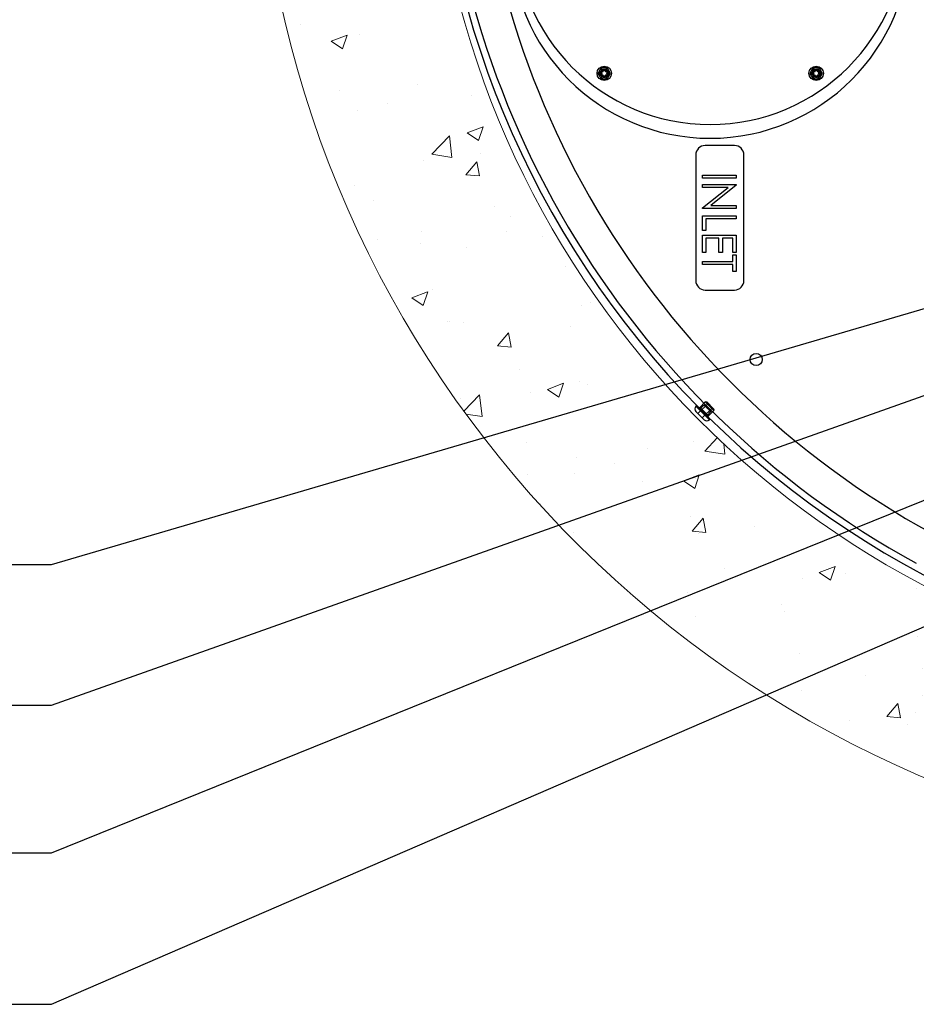
# Model space of a CAD drawing. Extents: x 14328 to 26886, y 15601 to 32173.
# Drawn here: x 16346 to 17528, y 22656 to 23954 of the extents above; entities that cross this region are included whole.
import ezdxf

# ---------------------------------------------------------------- set-up
doc = ezdxf.new("R2010")
doc.units = 0
doc.header["$LTSCALE"] = 150
doc.header["$MEASUREMENT"] = 0
doc.linetypes.add('HIDDEN', pattern=[0.375, 0.25, -0.125])
doc.layers.get('0').update_dxf_attribs({"linetype": 'CONTINUOUS'})
doc.layers.add('CCP-Text', color=52, linetype='CONTINUOUS', lineweight=25)
doc.layers.add('HATCH', color=8, linetype='CONTINUOUS', lineweight=9)
doc.styles.add('SWISSL', font='swissl.ttf')
doc.dimstyles.get("Standard").update_dxf_attribs({"dimscale": 25, "dimtxt": 2.5, "dimasz": 3, "dimexe": 0.6, "dimexo": 1.5, "dimgap": 1, "dimtad": 0, "dimtih": 1, "dimtoh": 1, "dimdec": 4, "dimrnd": 1, "dimzin": 12, "dimdsep": 46, "dimtxsty": 'SWISSL', "dimcen": 0.09, "dimclrt": 256, "dimadec": 0, "dimazin": 0, "dimtfac": 1, "dimtdec": 4, "dimtofl": 0, "dimtmove": 0, "dimatfit": 3, "dimfxl": 1, "dimtolj": 1, "dimtzin": 0, "dimarcsym": 0})

msp = doc.modelspace()

# ---------------------------------------------------------------- hatches: boundary and pattern name
at = {"layer": 'HATCH', "lineweight": 15}
h = msp.add_hatch(dxfattribs=at)
h.set_pattern_fill('AR-CONC', color=256, scale=30)
h.set_pattern_definition([(50, (11787.98, 0), (215.178, -18.8256), [22.5, -247.5]), (355, (11787.98, 0), (-41.6254, 225.6576), [18, -198]), (100.4514, (11805.9, -1.57), (173.5527, 206.832), [19.122, -210.3426]), (46.1842, (11787.98, 60), (320.1724, -49.6558), [33.75, -371.25]), (96.6356, (11814.66, 55.86), (280.3986, 292.2356), [28.683, -315.514]), (351.1842, (11787.98, 60), (280.3986, 292.2356), [27, -297]), (21, (11817.98, 45), (179.0721, -120.7857), [22.5, -247.5]), (326, (11817.98, 45), (72.9946, 217.545), [18, -198]), (71.4514, (11832.9, 34.93), (252.0667, 96.7593), [19.122, -210.3426]), (37.5, (11787.98, 0), (3.64796, 99.86816), [0, -195.6, 0, -201, 0, -198.75]), (7.5, (11787.98, 0), (78.92086, 118.3235), [0, -114.6, 0, -191.1, 0, -75.75]), (327.5, (11721.08, 0), (160.14673, -6.76646), [0, -75, 0, -234, 0, -310.5]), (317.5, (11691.08, 0), (174.95585, 30.0315), [0, -97.5, 0, -155.4, 0, -220.5])])
h.paths.add_polyline_path([(19537.7, 24084.5), (19305.9, 24084.5, -0.365159), (18107.6, 23068.5), (18107.9, 23067.4), (18107.6, 23067.4), (18106.8, 23067.5), (18105.5, 23067.6), (18104, 23067.7), (18099.5, 23068), (18100.4, 23068.5, -0.365197), (16902, 24084.5), (16670.3, 24084.5, 0.868383)])

# ---------------------------------------------------------------- linework, layer by layer
at = {"color": 7, "linetype": 'Continuous', "lineweight": 25}
for p, q in [((17113.4, 23883.7), (17111, 23883.7)), ((17111, 23883.3), (17113.4, 23883.3)), ((17113.5, 23888.1), (17114.7, 23886)), ((17115.1, 23886.2), (17113.9, 23888.4)), ((17119, 23888.4), (17117.8, 23886.2)), ((17118.2, 23886), (17119.4, 23888.1)), ((17122, 23883.7), (17119.5, 23883.7)), ((17119.5, 23883.3), (17122, 23883.3)), ((17392.8, 23883.7), (17390.4, 23883.7)), ((17390.4, 23883.3), (17392.8, 23883.3)), ((17392.9, 23888.1), (17394.1, 23886)), ((17394.5, 23886.2), (17393.3, 23888.4)), ((17398.4, 23888.4), (17397.2, 23886.2)), ((17397.6, 23886), (17398.8, 23888.1)), ((17401.4, 23883.7), (17398.9, 23883.7)), ((17398.9, 23883.3), (17401.4, 23883.3)), ((17114.7, 23880.9), (17113.5, 23878.8)), ((17113.9, 23878.6), (17115.1, 23880.7)), ((17117.8, 23880.7), (17119, 23878.6)), ((17119.4, 23878.8), (17118.2, 23880.9)), ((17394.1, 23880.9), (17392.9, 23878.8)), ((17393.3, 23878.6), (17394.5, 23880.7)), ((17397.2, 23880.7), (17398.4, 23878.6)), ((17398.8, 23878.8), (17397.6, 23880.9)), ((17288.2, 23788.2), (17249.5, 23788.2)), ((17237.1, 23775.8), (17237.1, 23610.1)), ((17300.6, 23610.1), (17300.6, 23775.8)), ((17246.1, 23745.2), (17246.1, 23749.2)), ((17246.1, 23749.2), (17290.5, 23749.2)), ((17290.5, 23745.2), (17246.1, 23745.2)), ((17290.5, 23749.2), (17290.5, 23745.2)), ((17246.1, 23736.7), (17290.5, 23736.7)), ((17246.1, 23732.7), (17246.1, 23736.7)), ((17246.1, 23706.2), (17279.7, 23732.7)), ((17279.7, 23732.7), (17246.1, 23732.7)), ((17290.5, 23735.8), (17256.8, 23709.3)), ((17290.5, 23736.7), (17290.5, 23735.8)), ((17246.1, 23705.3), (17246.1, 23706.2)), ((17290.5, 23705.3), (17246.1, 23705.3)), ((17256.8, 23709.3), (17290.5, 23709.3)), ((17290.5, 23709.3), (17290.5, 23705.3)), ((17246.1, 23676.3), (17246.1, 23695.6)), ((17246.1, 23695.6), (17290.5, 23695.6)), ((17250.6, 23691.6), (17250.6, 23676.3)), ((17290.5, 23691.6), (17250.6, 23691.6)), ((17290.5, 23695.6), (17290.5, 23691.6)), ((17250.6, 23676.3), (17246.1, 23676.3)), ((17246.1, 23647.2), (17246.1, 23670)), ((17246.1, 23670), (17290.5, 23670)), ((17267.7, 23666), (17250.6, 23666)), ((17250.6, 23666), (17250.6, 23647.2)), ((17267.7, 23647.2), (17267.7, 23666)), ((17286, 23666), (17272.3, 23666)), ((17272.3, 23666), (17272.3, 23647.2)), ((17286, 23647.2), (17286, 23666)), ((17290.5, 23670), (17290.5, 23647.2)), ((17250.6, 23647.2), (17246.1, 23647.2)), ((17272.3, 23647.2), (17267.7, 23647.2)), ((17290.5, 23647.2), (17286, 23647.2)), ((17286, 23635.2), (17286, 23644.3)), ((17286, 23644.3), (17290.5, 23644.3)), ((17290.5, 23644.3), (17290.5, 23622.1)), ((17246.1, 23635.2), (17286, 23635.2)), ((17246.1, 23631.2), (17246.1, 23635.2)), ((17286, 23631.2), (17246.1, 23631.2)), ((17286, 23622.1), (17286, 23631.2)), ((17290.5, 23622.1), (17286, 23622.1)), ((17249.5, 23597.7), (17288.2, 23597.7)), ((17238.2, 23445.4), (17237.3, 23444.5)), ((17238.2, 23445.4), (17256.2, 23427.4)), ((17242.5, 23442.9), (17242.5, 23442.9)), ((17248.1, 23426.5), (17237.3, 23437.3)), ((17253.7, 23431.7), (17253.8, 23431.7)), ((17255.3, 23426.5), (17256.2, 23427.4))]:
    msp.add_line(p, q, dxfattribs=at)
at = {"color": 8, "linetype": 'Continuous', "lineweight": 25}
for p, q in [((17237.3, 23444.5), (17255.3, 23426.5)), ((17242.5, 23442.9), (17253.7, 23431.7))]:
    msp.add_line(p, q, dxfattribs=at)
at = {"color": 7, "linetype": 'HIDDEN', "lineweight": 18}
for p, q in [((17255.3, 23426.5), (17237.3, 23444.5)), ((17253.4, 23448.2), (17239.9, 23434.7)), ((17240.9, 23442.7), (17253.5, 23430.1)), ((17249.7, 23450.1), (17242.5, 23442.9)), ((17253.7, 23431.7), (17242.5, 23442.9)), ((17248.1, 23446.3), (17243.7, 23441.8)), ((17245.5, 23429.1), (17259, 23442.5)), ((17260.9, 23438.8), (17249.7, 23450)), ((17251.5, 23450.1), (17260.9, 23440.6)), ((17252.6, 23432.8), (17257.1, 23437.3)), ((17253.8, 23431.7), (17260.9, 23438.8))]:
    msp.add_line(p, q, dxfattribs=at)
at = {"lineweight": 15}
msp.add_lwpolyline([(16670.3, 24084.5), (16902, 24084.5, 0.845273), (19305.9, 24084.5), (19537.7, 24084.5, -0.868383)], format="xyb", close=True, dxfattribs=at)
at = {"color": 7, "linetype": 'HIDDEN', "lineweight": 18, "flags": 128}
for points in [[(17121, 23884.4), (17120.9, 23885.3), (17119.8, 23886.8), (17118.3, 23887.9), (17116.5, 23888.2), (17114.6, 23887.9), (17113.1, 23886.8), (17112.1, 23885.3), (17111.7, 23883.5), (17112.1, 23881.7), (17113.1, 23880.1), (17114.6, 23879.1), (17116.5, 23878.7), (17118.3, 23879.1), (17119.8, 23880.1), (17119.8, 23880.1)], [(17121, 23884.4), (17120.9, 23885.3), (17119.8, 23886.8), (17118.3, 23887.9), (17116.5, 23888.2), (17114.6, 23887.9), (17113.1, 23886.8), (17112.1, 23885.3), (17111.7, 23883.5), (17112.1, 23881.7), (17113.1, 23880.1), (17114.6, 23879.1), (17116.5, 23878.7), (17118.3, 23879.1), (17119.8, 23880.1), (17120.9, 23881.7), (17121.2, 23883.5), (17121.2, 23883.5)], [(17112.7, 23883.5), (17112.9, 23882.3), (17113.4, 23881.3), (17113.8, 23880.8), (17115, 23880), (17116.5, 23879.7), (17117.9, 23880), (17119.1, 23880.8), (17119.9, 23882.1), (17120.2, 23883.5), (17119.9, 23884.9), (17119.1, 23886.1), (17117.9, 23886.9), (17116.5, 23887.2), (17115, 23886.9), (17113.8, 23886.1), (17113, 23884.9), (17112.7, 23883.5), (17112.7, 23883.5)], [(17400.4, 23884.4), (17400.3, 23885.3), (17399.2, 23886.8), (17397.7, 23887.9), (17395.9, 23888.2), (17394, 23887.9), (17392.5, 23886.8), (17391.5, 23885.3), (17391.1, 23883.5), (17391.5, 23881.7), (17392.5, 23880.1), (17394, 23879.1), (17395.9, 23878.7), (17397.7, 23879.1), (17399.2, 23880.1), (17399.2, 23880.1)], [(17400.4, 23884.4), (17400.3, 23885.3), (17399.2, 23886.8), (17397.7, 23887.9), (17395.9, 23888.2), (17394, 23887.9), (17392.5, 23886.8), (17391.5, 23885.3), (17391.1, 23883.5), (17391.5, 23881.7), (17392.5, 23880.1), (17394, 23879.1), (17395.9, 23878.7), (17397.7, 23879.1), (17399.2, 23880.1), (17400.3, 23881.7), (17400.6, 23883.5), (17400.6, 23883.5)], [(17392.1, 23883.5), (17392.3, 23882.3), (17392.8, 23881.3), (17393.2, 23880.8), (17394.4, 23880), (17395.9, 23879.7), (17397.3, 23880), (17398.5, 23880.8), (17399.3, 23882.1), (17399.6, 23883.5), (17399.3, 23884.9), (17398.5, 23886.1), (17397.3, 23886.9), (17395.9, 23887.2), (17394.4, 23886.9), (17393.2, 23886.1), (17392.4, 23884.9), (17392.1, 23883.5), (17392.1, 23883.5)]]:
    msp.add_lwpolyline(points, dxfattribs=at)
at = {"color": 7, "linetype": 'Continuous', "lineweight": 25}
for centre, radius in [((17116.5, 23883.5), 9.52), ((17395.9, 23883.5), 9.52), ((17316.8, 23506), 7.94)]:
    msp.add_circle(centre, radius, dxfattribs=at)
at = {"color": 7, "linetype": 'HIDDEN', "lineweight": 18}
for centre, radius in [((17116.5, 23883.5), 5.46), ((17116.5, 23883.5), 5.16), ((17116.5, 23883.5), 3.97), ((17116.5, 23883.5), 3.57), ((17395.9, 23883.5), 5.46), ((17395.9, 23883.5), 5.16), ((17395.9, 23883.5), 3.97), ((17395.9, 23883.5), 3.57)]:
    msp.add_circle(centre, radius, dxfattribs=at)
at = {"color": 7, "linetype": 'Continuous', "lineweight": 25}
for centre, radius, start, end in [((18107.1, 24296.2), 1206.9, 118.6784, 241.3216), ((18107.1, 24296.2), 1162.5, 118.7315, 241.2685), ((18107.1, 24296.2), 1216, 180.4203, 224.5797), ((17256.2, 24073.2), 257.2, 180, 0), ((17256.2, 24061.3), 263.5, 180, 0), ((17116.5, 23883.5), 7.14, 150, 210), ((17116.5, 23883.5), 7.14, 90, 150), ((17111, 23883.5), 0.214, 90, 270), ((17113.4, 23883.5), 0.214, 270, 90), ((17113.7, 23888.2), 0.214, 30, 210), ((17114.9, 23886.1), 0.214, 210, 30), ((17116.5, 23883.5), 7.14, 30, 90), ((17118, 23886.1), 0.214, 150, 330), ((17119.2, 23888.2), 0.214, 330, 150), ((17119.5, 23883.5), 0.214, 90, 270), ((17122, 23883.5), 0.214, 270, 90), ((17116.5, 23883.5), 7.14, 330, 30), ((17395.9, 23883.5), 7.14, 150, 210), ((17395.9, 23883.5), 7.14, 90, 150), ((17390.4, 23883.5), 0.214, 90, 270), ((17392.8, 23883.5), 0.214, 270, 90), ((17393.1, 23888.2), 0.214, 30, 210), ((17394.3, 23886.1), 0.214, 210, 30), ((17395.9, 23883.5), 7.14, 30, 90), ((17397.4, 23886.1), 0.214, 150, 330), ((17398.6, 23888.2), 0.214, 330, 150), ((17398.9, 23883.5), 0.214, 90, 270), ((17401.4, 23883.5), 0.214, 270, 90), ((17395.9, 23883.5), 7.14, 330, 30), ((17116.5, 23883.5), 7.14, 210, 270), ((17113.7, 23878.7), 0.214, 150, 330), ((17114.9, 23880.8), 0.214, 330, 150), ((17116.5, 23883.5), 7.14, 270, 330), ((17118, 23880.8), 0.214, 30, 210), ((17119.2, 23878.7), 0.214, 210, 30), ((17395.9, 23883.5), 7.14, 210, 270), ((17393.1, 23878.7), 0.214, 150, 330), ((17394.3, 23880.8), 0.214, 330, 150), ((17395.9, 23883.5), 7.14, 270, 330), ((17397.4, 23880.8), 0.214, 30, 210), ((17398.6, 23878.7), 0.214, 210, 30), ((17249.5, 23775.8), 12.4, 90, 180), ((17288.2, 23775.8), 12.4, 0, 90), ((17249.5, 23610.1), 12.4, 180, 270), ((17288.2, 23610.1), 12.4, 270, 0), ((17240.9, 23440.9), 5.08, 135, 225), ((17241.6, 23443.8), 1.27, 225, 315), ((17254.6, 23430.8), 1.27, 135, 225), ((18107.1, 24296.2), 1216, 225.4203, 269.5797), ((17251.7, 23430.1), 5.08, 225, 315)]:
    msp.add_arc(centre, radius, start, end, dxfattribs=at)
at = {"color": 7, "linetype": 'HIDDEN', "lineweight": 18}
for centre, radius, start, end in [((17116.5, 23883.5), 3.73, 135, 180), ((17116.5, 23883.5), 4.76, 315, 0), ((17395.9, 23883.5), 3.73, 135, 180), ((17395.9, 23883.5), 4.76, 315, 0), ((17327.1, 23516.6), 105.8, 222.2758, 228.3886), ((17250.6, 23449.2), 1.27, 45, 135), ((17260, 23439.7), 1.27, 315, 45)]:
    msp.add_arc(centre, radius, start, end, dxfattribs=at)
at = {"color": 7, "linetype": 'Continuous', "lineweight": 25}
for points, knots in [([(17110.3, 23887.1), (17110.2, 23887), (17110, 23886.6), (17109.6, 23886), (17109.2, 23885.1), (17108.7, 23884.3), (17108.4, 23883.8), (17108.2, 23883.5)], [0, 0, 0, 0, 0.070047, 0.299806, 0.530827, 0.765023, 1, 1, 1, 1]), ([(17108.2, 23883.5), (17108.4, 23883.2), (17108.7, 23882.6), (17109.2, 23881.7), (17109.7, 23880.8), (17110.1, 23880.2), (17110.3, 23879.9)], [0, 0, 0, 0, 0.247269, 0.495363, 0.746874, 1, 1, 1, 1]), ([(17112.3, 23890.6), (17112.2, 23890.3), (17111.8, 23889.8), (17111.3, 23888.9), (17110.8, 23888), (17110.4, 23887.4), (17110.3, 23887.1)], [0, 0, 0, 0, 0.247269, 0.495363, 0.746874, 1, 1, 1, 1]), ([(17116.5, 23890.6), (17116.2, 23890.6), (17115.6, 23890.6), (17114.8, 23890.6), (17113.9, 23890.6), (17113.1, 23890.6), (17112.6, 23890.6), (17112.3, 23890.6)], [0, 0, 0, 0, 0.200628, 0.402143, 0.606034, 0.810568, 1, 1, 1, 1]), ([(17120.6, 23890.6), (17120.3, 23890.6), (17119.8, 23890.6), (17119, 23890.6), (17118.2, 23890.6), (17117.3, 23890.6), (17116.8, 23890.6), (17116.5, 23890.6)], [0, 0, 0, 0, 0.195075, 0.390526, 0.587456, 0.785061, 1, 1, 1, 1]), ([(17122.6, 23887.1), (17122.6, 23887.1), (17122.4, 23887.5), (17122, 23888.1), (17121.5, 23889), (17121.1, 23889.8), (17120.7, 23890.3), (17120.6, 23890.6)], [0, 0, 0, 0, 0.070047, 0.299806, 0.530827, 0.765023, 1, 1, 1, 1]), ([(17124.7, 23883.5), (17124.5, 23883.8), (17124.2, 23884.3), (17123.7, 23885.2), (17123.2, 23886.1), (17122.8, 23886.7), (17122.6, 23887.1)], [0, 0, 0, 0, 0.247269, 0.495363, 0.746874, 1, 1, 1, 1]), ([(17122.6, 23879.9), (17122.7, 23880), (17122.9, 23880.4), (17123.3, 23881), (17123.7, 23881.8), (17124.2, 23882.7), (17124.5, 23883.2), (17124.7, 23883.5)], [0, 0, 0, 0, 0.070047, 0.299806, 0.530827, 0.765023, 1, 1, 1, 1]), ([(17389.7, 23887.1), (17389.6, 23887), (17389.4, 23886.6), (17389, 23886), (17388.6, 23885.1), (17388.1, 23884.3), (17387.8, 23883.8), (17387.6, 23883.5)], [0, 0, 0, 0, 0.070047, 0.299806, 0.530827, 0.765023, 1, 1, 1, 1]), ([(17387.6, 23883.5), (17387.8, 23883.2), (17388.1, 23882.6), (17388.6, 23881.7), (17389.1, 23880.8), (17389.5, 23880.2), (17389.7, 23879.9)], [0, 0, 0, 0, 0.247269, 0.495363, 0.746874, 1, 1, 1, 1]), ([(17391.7, 23890.6), (17391.6, 23890.3), (17391.2, 23889.8), (17390.7, 23888.9), (17390.2, 23888), (17389.8, 23887.4), (17389.7, 23887.1)], [0, 0, 0, 0, 0.247269, 0.495363, 0.746874, 1, 1, 1, 1]), ([(17395.9, 23890.6), (17395.6, 23890.6), (17395, 23890.6), (17394.2, 23890.6), (17393.3, 23890.6), (17392.5, 23890.6), (17392, 23890.6), (17391.7, 23890.6)], [0, 0, 0, 0, 0.200628, 0.402143, 0.606034, 0.810568, 1, 1, 1, 1]), ([(17400, 23890.6), (17399.7, 23890.6), (17399.2, 23890.6), (17398.4, 23890.6), (17397.6, 23890.6), (17396.7, 23890.6), (17396.2, 23890.6), (17395.9, 23890.6)], [0, 0, 0, 0, 0.195075, 0.390526, 0.587456, 0.785061, 1, 1, 1, 1]), ([(17402, 23887.1), (17402, 23887.1), (17401.8, 23887.5), (17401.4, 23888.1), (17400.9, 23889), (17400.5, 23889.8), (17400.1, 23890.3), (17400, 23890.6)], [0, 0, 0, 0, 0.070047, 0.299806, 0.530827, 0.765023, 1, 1, 1, 1]), ([(17404.1, 23883.5), (17403.9, 23883.8), (17403.6, 23884.3), (17403.1, 23885.2), (17402.6, 23886.1), (17402.2, 23886.7), (17402, 23887.1)], [0, 0, 0, 0, 0.247269, 0.495363, 0.746874, 1, 1, 1, 1]), ([(17402, 23879.9), (17402.1, 23880), (17402.3, 23880.4), (17402.7, 23881), (17403.1, 23881.8), (17403.6, 23882.7), (17403.9, 23883.2), (17404.1, 23883.5)], [0, 0, 0, 0, 0.070047, 0.299806, 0.530827, 0.765023, 1, 1, 1, 1]), ([(17110.3, 23879.9), (17110.3, 23879.8), (17110.5, 23879.5), (17110.9, 23878.8), (17111.4, 23878), (17111.9, 23877.2), (17112.2, 23876.6), (17112.3, 23876.3)], [0, 0, 0, 0, 0.070047, 0.299806, 0.530827, 0.765023, 1, 1, 1, 1]), ([(17112.3, 23876.3), (17112.6, 23876.3), (17113.1, 23876.3), (17113.9, 23876.3), (17114.8, 23876.3), (17115.6, 23876.3), (17116.2, 23876.3), (17116.5, 23876.3)], [0, 0, 0, 0, 0.189432, 0.390385, 0.591894, 0.795501, 1, 1, 1, 1]), ([(17116.5, 23876.3), (17116.8, 23876.3), (17117.3, 23876.3), (17118.2, 23876.3), (17119, 23876.3), (17119.8, 23876.3), (17120.3, 23876.3), (17120.6, 23876.3)], [0, 0, 0, 0, 0.214939, 0.409698, 0.605156, 0.802361, 1, 1, 1, 1]), ([(17120.6, 23876.3), (17120.7, 23876.6), (17121.1, 23877.2), (17121.6, 23878.1), (17122.1, 23879), (17122.5, 23879.6), (17122.6, 23879.9)], [0, 0, 0, 0, 0.247269, 0.495363, 0.746874, 1, 1, 1, 1]), ([(17389.7, 23879.9), (17389.7, 23879.8), (17389.9, 23879.5), (17390.3, 23878.8), (17390.8, 23878), (17391.3, 23877.2), (17391.6, 23876.6), (17391.7, 23876.3)], [0, 0, 0, 0, 0.070047, 0.299806, 0.530827, 0.765023, 1, 1, 1, 1]), ([(17391.7, 23876.3), (17392, 23876.3), (17392.5, 23876.3), (17393.3, 23876.3), (17394.2, 23876.3), (17395, 23876.3), (17395.6, 23876.3), (17395.9, 23876.3)], [0, 0, 0, 0, 0.189432, 0.390385, 0.591894, 0.795501, 1, 1, 1, 1]), ([(17395.9, 23876.3), (17396.2, 23876.3), (17396.7, 23876.3), (17397.6, 23876.3), (17398.4, 23876.3), (17399.2, 23876.3), (17399.7, 23876.3), (17400, 23876.3)], [0, 0, 0, 0, 0.214939, 0.409698, 0.605156, 0.802361, 1, 1, 1, 1]), ([(17400, 23876.3), (17400.1, 23876.6), (17400.5, 23877.2), (17401, 23878.1), (17401.5, 23879), (17401.9, 23879.6), (17402, 23879.9)], [0, 0, 0, 0, 0.247269, 0.495363, 0.746874, 1, 1, 1, 1])]:
    msp.add_open_spline(points, degree=3, knots=knots, dxfattribs=at)
at = {"color": 7, "linetype": 'HIDDEN', "lineweight": 18}
for points, knots in [([(17112.2, 23881.4), (17112.2, 23881.4), (17112.2, 23881.5), (17112.1, 23881.8), (17112, 23882.2), (17111.9, 23882.6), (17111.8, 23883), (17111.8, 23883.3), (17111.8, 23883.7), (17111.9, 23884.1), (17112, 23884.5), (17112.1, 23884.9), (17112.2, 23885.3), (17112.4, 23885.6), (17112.6, 23885.9), (17112.9, 23886.2), (17113.1, 23886.5), (17113.4, 23886.8), (17113.7, 23887), (17114, 23887.2), (17114.3, 23887.4), (17114.7, 23887.6), (17115.1, 23887.7), (17115.4, 23887.8), (17115.8, 23887.8), (17116.2, 23887.9), (17116.6, 23887.9), (17117.1, 23887.8), (17117.6, 23887.7), (17118, 23887.5), (17118.3, 23887.4), (17118.6, 23887.2), (17118.9, 23887), (17119.2, 23886.7), (17119.5, 23886.5), (17119.7, 23886.2), (17119.9, 23885.9), (17120.2, 23885.4), (17120.4, 23884.9), (17120.6, 23884.1), (17120.6, 23883.5), (17120.5, 23882.8), (17120.4, 23882.3), (17120.2, 23881.8), (17120, 23881.4), (17119.7, 23881.1), (17119.4, 23880.7), (17119, 23880.4), (17118.7, 23880.1), (17118.3, 23880), (17118.2, 23880)], [0, 0, 0, 0, 0.002559, 0.021643, 0.04086, 0.060495, 0.080274, 0.099359, 0.118577, 0.138229, 0.158034, 0.176777, 0.195654, 0.214948, 0.234387, 0.252962, 0.271665, 0.290779, 0.31004, 0.328428, 0.346948, 0.365886, 0.384969, 0.403034, 0.421355, 0.439808, 0.45853, 0.485677, 0.513282, 0.532007, 0.54956, 0.567365, 0.585296, 0.603489, 0.621043, 0.638856, 0.656804, 0.675027, 0.718275, 0.744853, 0.787803, 0.814205, 0.848032, 0.865211, 0.882649, 0.915923, 0.932813, 0.949951, 0.983061, 1, 1, 1, 1]), ([(17112.8, 23884.1), (17112.7, 23883.9), (17112.6, 23883.5), (17112.6, 23882.9), (17112.6, 23882.2), (17112.8, 23881.7), (17112.9, 23881.3), (17113.1, 23881), (17113.2, 23880.7), (17113.5, 23880.3), (17113.8, 23880), (17114.2, 23879.7), (17114.4, 23879.5), (17114.8, 23879.3), (17115.1, 23879.1), (17115.5, 23878.9), (17115.9, 23878.8), (17116.2, 23878.8), (17116.5, 23878.7)], [0, 0, 0, 0, 0.081207, 0.164576, 0.250291, 0.338192, 0.383629, 0.429382, 0.476129, 0.523219, 0.61462, 0.661284, 0.708222, 0.758809, 0.809747, 0.861793, 0.914222, 1, 1, 1, 1]), ([(17112.7, 23883.5), (17112.7, 23883.6), (17112.7, 23884), (17112.8, 23884.5), (17113.1, 23885.1), (17113.4, 23885.6), (17113.7, 23886), (17113.8, 23886.1)], [0, 0, 0, 0, 0.135765, 0.347454, 0.565281, 0.779457, 1, 1, 1, 1]), ([(17119.8, 23880.1), (17119.7, 23880), (17119.3, 23879.7), (17118.8, 23879.5), (17118.4, 23879.3), (17118, 23879.2), (17117.6, 23879.1), (17117.3, 23879.1), (17116.9, 23879), (17116.5, 23879.1), (17116.1, 23879.1), (17115.7, 23879.2), (17115.4, 23879.3), (17115, 23879.4), (17114.7, 23879.6), (17114.3, 23879.9), (17113.9, 23880.2), (17113.6, 23880.6), (17113.3, 23880.9), (17113.1, 23881.3), (17112.9, 23881.8), (17112.8, 23882.2), (17112.7, 23882.7), (17112.7, 23883.1), (17112.7, 23883.4), (17112.7, 23883.5)], [0, 0, 0, 0, 0.0630565, 0.1273653, 0.1650638, 0.2030248, 0.2418141, 0.2808896, 0.318531, 0.3564335, 0.3952064, 0.4343104, 0.4705944, 0.5071522, 0.544578, 0.582305, 0.652361, 0.6879224, 0.7240189, 0.7929012, 0.8279423, 0.863573, 0.9309485, 0.9651989, 1, 1, 1, 1]), ([(17113.8, 23886.1), (17114, 23886.3), (17114.2, 23886.5), (17114.5, 23886.8), (17114.9, 23887), (17115.2, 23887.2), (17115.7, 23887.4), (17116, 23887.5), (17116.3, 23887.5), (17116.7, 23887.6), (17117.2, 23887.6), (17117.6, 23887.5), (17117.9, 23887.4), (17118.3, 23887.3), (17118.6, 23887.2), (17118.9, 23887.1), (17119.2, 23886.9), (17119.5, 23886.7), (17119.8, 23886.4), (17120, 23886.2), (17120.3, 23885.9), (17120.5, 23885.6), (17120.7, 23885.3), (17120.8, 23885), (17121, 23884.6), (17121.1, 23884.2), (17121.2, 23883.9), (17121.2, 23883.6), (17121.2, 23883.5)], [0, 0, 0, 0, 0.063108, 0.095462, 0.128046, 0.192346, 0.224983, 0.258096, 0.290065, 0.322253, 0.388038, 0.421744, 0.455669, 0.490284, 0.525137, 0.559929, 0.594962, 0.630748, 0.666788, 0.702127, 0.737682, 0.773915, 0.81038, 0.848018, 0.885917, 0.924639, 0.963645, 1, 1, 1, 1]), ([(17391.6, 23881.4), (17391.6, 23881.4), (17391.6, 23881.5), (17391.5, 23881.8), (17391.4, 23882.2), (17391.3, 23882.6), (17391.2, 23883), (17391.2, 23883.3), (17391.2, 23883.7), (17391.3, 23884.1), (17391.4, 23884.5), (17391.5, 23884.9), (17391.6, 23885.3), (17391.8, 23885.6), (17392, 23885.9), (17392.3, 23886.2), (17392.5, 23886.5), (17392.8, 23886.8), (17393.1, 23887), (17393.4, 23887.2), (17393.7, 23887.4), (17394.1, 23887.6), (17394.5, 23887.7), (17394.8, 23887.8), (17395.2, 23887.8), (17395.6, 23887.9), (17396, 23887.9), (17396.5, 23887.8), (17397, 23887.7), (17397.4, 23887.5), (17397.7, 23887.4), (17398, 23887.2), (17398.3, 23887), (17398.6, 23886.7), (17398.9, 23886.5), (17399.1, 23886.2), (17399.3, 23885.9), (17399.6, 23885.4), (17399.8, 23884.9), (17400, 23884.1), (17400, 23883.5), (17399.9, 23882.8), (17399.8, 23882.3), (17399.6, 23881.8), (17399.4, 23881.4), (17399.1, 23881.1), (17398.8, 23880.7), (17398.4, 23880.4), (17398.1, 23880.1), (17397.7, 23880), (17397.6, 23880)], [0, 0, 0, 0, 0.002559, 0.021643, 0.04086, 0.060495, 0.080274, 0.099359, 0.118577, 0.138229, 0.158034, 0.176777, 0.195654, 0.214948, 0.234387, 0.252962, 0.271665, 0.290779, 0.31004, 0.328428, 0.346948, 0.365886, 0.384969, 0.403034, 0.421355, 0.439808, 0.45853, 0.485677, 0.513282, 0.532007, 0.54956, 0.567365, 0.585296, 0.603489, 0.621043, 0.638856, 0.656804, 0.675027, 0.718275, 0.744853, 0.787803, 0.814205, 0.848032, 0.865211, 0.882649, 0.915923, 0.932813, 0.949951, 0.983061, 1, 1, 1, 1]), ([(17392.2, 23884.1), (17392.1, 23883.9), (17392, 23883.5), (17392, 23882.9), (17392, 23882.2), (17392.2, 23881.7), (17392.3, 23881.3), (17392.5, 23881), (17392.6, 23880.7), (17392.9, 23880.3), (17393.2, 23880), (17393.6, 23879.7), (17393.8, 23879.5), (17394.2, 23879.3), (17394.5, 23879.1), (17394.9, 23878.9), (17395.3, 23878.8), (17395.6, 23878.8), (17395.9, 23878.7)], [0, 0, 0, 0, 0.081207, 0.164576, 0.250291, 0.338192, 0.383629, 0.429382, 0.476129, 0.523219, 0.61462, 0.661284, 0.708222, 0.758809, 0.809747, 0.861793, 0.914222, 1, 1, 1, 1]), ([(17392.1, 23883.5), (17392.1, 23883.6), (17392.1, 23884), (17392.2, 23884.5), (17392.5, 23885.1), (17392.8, 23885.6), (17393.1, 23886), (17393.2, 23886.1)], [0, 0, 0, 0, 0.135765, 0.347454, 0.565281, 0.779457, 1, 1, 1, 1]), ([(17399.2, 23880.1), (17399.1, 23880), (17398.7, 23879.7), (17398.2, 23879.5), (17397.8, 23879.3), (17397.4, 23879.2), (17397, 23879.1), (17396.7, 23879.1), (17396.3, 23879), (17395.9, 23879.1), (17395.5, 23879.1), (17395.1, 23879.2), (17394.8, 23879.3), (17394.4, 23879.4), (17394.1, 23879.6), (17393.7, 23879.9), (17393.3, 23880.2), (17393, 23880.6), (17392.7, 23880.9), (17392.5, 23881.3), (17392.3, 23881.8), (17392.2, 23882.2), (17392.1, 23882.7), (17392.1, 23883.1), (17392.1, 23883.4), (17392.1, 23883.5)], [0, 0, 0, 0, 0.0630565, 0.1273653, 0.1650638, 0.2030248, 0.2418141, 0.2808896, 0.318531, 0.3564335, 0.3952064, 0.4343104, 0.4705944, 0.5071522, 0.544578, 0.582305, 0.652361, 0.6879224, 0.7240189, 0.7929012, 0.8279423, 0.863573, 0.9309485, 0.9651989, 1, 1, 1, 1]), ([(17393.2, 23886.1), (17393.4, 23886.3), (17393.6, 23886.5), (17393.9, 23886.8), (17394.3, 23887), (17394.6, 23887.2), (17395.1, 23887.4), (17395.4, 23887.5), (17395.7, 23887.5), (17396.1, 23887.6), (17396.6, 23887.6), (17397, 23887.5), (17397.3, 23887.4), (17397.7, 23887.3), (17398, 23887.2), (17398.3, 23887.1), (17398.6, 23886.9), (17398.9, 23886.7), (17399.2, 23886.4), (17399.4, 23886.2), (17399.7, 23885.9), (17399.9, 23885.6), (17400.1, 23885.3), (17400.2, 23885), (17400.4, 23884.6), (17400.5, 23884.2), (17400.6, 23883.9), (17400.6, 23883.6), (17400.6, 23883.5)], [0, 0, 0, 0, 0.063108, 0.095462, 0.128046, 0.192346, 0.224983, 0.258096, 0.290065, 0.322253, 0.388038, 0.421744, 0.455669, 0.490284, 0.525137, 0.559929, 0.594962, 0.630748, 0.666788, 0.702127, 0.737682, 0.773915, 0.81038, 0.848018, 0.885917, 0.924639, 0.963645, 1, 1, 1, 1]), ([(17117.1, 23879.6), (17116.9, 23879.6), (17116.5, 23879.6), (17116, 23879.6), (17115.3, 23879.8), (17114.7, 23880.1), (17114.2, 23880.4), (17113.8, 23880.8), (17113.5, 23881.1), (17113.4, 23881.3)], [0, 0, 0, 0, 0.10536, 0.262149, 0.422541, 0.57491, 0.730604, 0.863779, 1, 1, 1, 1]), ([(17396.5, 23879.6), (17396.3, 23879.6), (17395.9, 23879.6), (17395.4, 23879.6), (17394.7, 23879.8), (17394.1, 23880.1), (17393.6, 23880.4), (17393.2, 23880.8), (17392.9, 23881.1), (17392.8, 23881.3)], [0, 0, 0, 0, 0.10536, 0.262149, 0.422541, 0.57491, 0.730604, 0.863779, 1, 1, 1, 1]), ([(17244.4, 23440.9), (17244.2, 23441.1), (17244.1, 23441.3), (17243.9, 23441.4), (17243.9, 23441.5), (17243.8, 23441.6), (17243.7, 23441.6), (17243.7, 23441.7), (17243.6, 23441.8), (17243.7, 23441.8), (17243.7, 23441.8), (17243.8, 23441.7), (17243.9, 23441.7), (17244.1, 23441.5), (17244.1, 23441.4), (17244.3, 23441.3), (17244.4, 23441.2), (17244.6, 23441), (17244.8, 23440.8), (17244.9, 23440.8), (17245.2, 23440.5), (17245.5, 23440.2), (17246, 23439.8), (17246.2, 23439.5), (17246.8, 23439), (17247, 23438.7), (17247.5, 23438.3), (17247.6, 23438.1), (17247.9, 23437.8), (17248.1, 23437.7), (17248.5, 23437.3), (17248.8, 23437), (17249.4, 23436.4), (17249.7, 23436.1), (17250.1, 23435.7), (17250.2, 23435.5), (17250.5, 23435.3), (17250.6, 23435.1), (17250.9, 23434.8), (17251.2, 23434.5), (17251.6, 23434.1), (17251.8, 23433.9), (17252.1, 23433.5), (17252.2, 23433.4), (17252.4, 23433.2), (17252.4, 23433.1), (17252.5, 23433), (17252.5, 23433), (17252.6, 23432.9), (17252.6, 23432.9), (17252.6, 23432.8), (17252.6, 23432.8), (17252.5, 23432.9), (17252.5, 23432.9), (17252.4, 23433), (17252.3, 23433), (17252.1, 23433.2), (17252, 23433.3), (17251.8, 23433.5), (17251.7, 23433.6), (17251.5, 23433.8), (17251.4, 23433.9), (17251.1, 23434.2), (17250.8, 23434.4), (17250.3, 23434.9), (17250.1, 23435.1), (17249.6, 23435.5), (17249.5, 23435.6), (17249.2, 23435.9), (17249.1, 23436.1), (17248.6, 23436.5), (17248.4, 23436.8), (17247.8, 23437.4), (17247.5, 23437.7), (17246.9, 23438.2), (17246.6, 23438.5), (17246.2, 23438.9), (17246.1, 23439.1), (17245.8, 23439.4), (17245.7, 23439.5), (17245.3, 23439.9), (17245.1, 23440.1), (17244.7, 23440.5), (17244.5, 23440.7), (17244.4, 23440.9)], [0, 0, 0, 0, 0.03125, 0.03125, 0.046875, 0.046875, 0.0625, 0.0625, 0.09375, 0.09375, 0.125, 0.125, 0.15625, 0.15625, 0.171875, 0.171875, 0.1875, 0.203125, 0.203125, 0.21875, 0.21875, 0.25, 0.25, 0.28125, 0.28125, 0.3125, 0.3125, 0.328125, 0.328125, 0.34375, 0.34375, 0.375, 0.375, 0.40625, 0.40625, 0.421875, 0.421875, 0.4375, 0.4375, 0.46875, 0.46875, 0.5, 0.5, 0.53125, 0.53125, 0.546875, 0.546875, 0.5625, 0.5625, 0.59375, 0.59375, 0.625, 0.625, 0.640625, 0.640625, 0.65625, 0.65625, 0.6875, 0.6875, 0.703125, 0.703125, 0.71875, 0.71875, 0.75, 0.75, 0.78125, 0.78125, 0.796875, 0.796875, 0.8125, 0.8125, 0.84375, 0.84375, 0.875, 0.875, 0.90625, 0.90625, 0.921875, 0.921875, 0.9375, 0.9375, 0.96875, 0.96875, 1, 1, 1, 1]), ([(17248.2, 23446.3), (17248.2, 23446.3), (17248.1, 23446.4), (17248.5, 23446.1), (17249.4, 23445.3), (17250.6, 23444.1), (17252.1, 23442.7), (17253.6, 23441.1), (17255, 23439.7), (17256.2, 23438.4), (17256.9, 23437.6), (17257.2, 23437.3), (17257.1, 23437.3), (17257.1, 23437.4)], [0, 0, 0, 0, 0.021176, 0.128686, 0.236171, 0.343605, 0.450987, 0.558331, 0.665663, 0.773008, 0.880391, 0.987826, 1, 1, 1, 1])]:
    msp.add_open_spline(points, degree=3, knots=knots, dxfattribs=at)
msp.add_open_spline([(17248.9, 23445.4), (17248.7, 23445.6), (17248.5, 23445.8), (17248.3, 23446), (17248.3, 23446.1)], degree=3, dxfattribs=at)

# ---------------------------------------------------------------- leaders
at = {"layer": 'CCP-Text', "annotation_type": 0, "has_hookline": 1, "hookline_direction": 1}
for points, text_width in [([(18594.5, 23883.2), (16387.5, 23235.3), (16297.5, 23235.3)], 1253.6), ([(18726.1, 23800.6), (16387.5, 22854.8), (16297.5, 22854.8)], 1010.7), ([(18432.1, 23775.9), (16387.5, 23049.5), (16297.5, 23049.5)], 239.3), ([(18786.6, 23693.8), (16387.5, 22655.5), (16297.5, 22655.5)], 1228.6)]:
    msp.add_leader(points, dimstyle='Standard', override={"dimscale": 30, "dimgap": 1, "dimtad": 0}, dxfattribs=dict(at, text_width=text_width))

doc.saveas('drawing.dxf')
